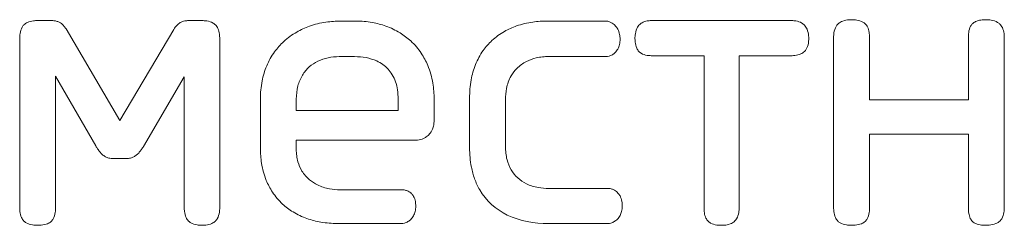
# Model space of a CAD drawing. Extents: x 11608 to 12028, y -1923 to -1626.
# Drawn here: x 11733 to 11734, y -1741 to -1741 of the extents above; entities that cross this region are included whole.
import ezdxf

# ---------------------------------------------------------------- set-up
doc = ezdxf.new("R2010")
doc.units = 0
doc.header["$MEASUREMENT"] = 0
doc.layers.get('0').update_dxf_attribs({"linetype": 'CONTINUOUS'})

msp = doc.modelspace()

# ---------------------------------------------------------------- linework, layer by layer
at = {"linetype": 'Continuous', "lineweight": 0}
for p, q in [((11732.81348, -1740.89798), (11732.82634, -1740.89798)), ((11732.9613, -1740.89798), (11732.97416, -1740.89798)), ((11733.11042, -1740.89842), (11733.1254, -1740.89842)), ((11733.31262, -1740.89842), (11733.37004, -1740.89842)), ((11733.41418, -1740.89798), (11733.55214, -1740.89798)), ((11732.84134, -1740.90612), (11732.89404, -1740.99568)), ((11732.89404, -1740.99568), (11732.94674, -1740.90656)), ((11733.59284, -1741.08094), (11733.59284, -1740.91426)), ((11733.62798, -1740.91426), (11733.62798, -1740.97554)), ((11733.7248, -1740.97554), (11733.7248, -1740.91426)), ((11733.75994, -1740.91426), (11733.75994, -1741.08094)), ((11732.79592, -1741.08094), (11732.79592, -1740.91554)), ((11732.99172, -1740.91554), (11732.99172, -1741.08094)), ((11733.1087, -1740.93312), (11733.1237, -1740.93312)), ((11733.37004, -1740.93312), (11733.31392, -1740.93312)), ((11733.46602, -1740.93226), (11733.41418, -1740.93226)), ((11733.46602, -1741.08094), (11733.46602, -1740.93226)), ((11733.5003, -1740.93226), (11733.5003, -1741.08094)), ((11733.55214, -1740.93226), (11733.5003, -1740.93226)), ((11732.83106, -1740.9524), (11732.83106, -1741.08094)), ((11732.87048, -1741.02052), (11732.83106, -1740.9524)), ((11732.95702, -1740.95282), (11732.91718, -1741.02096)), ((11732.95702, -1741.08094), (11732.95702, -1740.95282)), ((11733.03158, -1741.02266), (11733.03158, -1740.97468)), ((11733.0667, -1740.98582), (11733.0667, -1740.97468)), ((11733.16652, -1740.97468), (11733.16652, -1740.98582)), ((11733.20166, -1740.97468), (11733.20166, -1740.9961)), ((11733.23636, -1741.02224), (11733.23636, -1740.97382)), ((11733.2715, -1740.9751), (11733.2715, -1741.02096)), ((11733.62798, -1740.97554), (11733.7248, -1740.97554)), ((11733.16652, -1740.98582), (11733.0667, -1740.98582)), ((11733.7248, -1741.00896), (11733.62798, -1741.00896)), ((11733.62798, -1741.00896), (11733.62798, -1741.08094)), ((11733.7248, -1741.08094), (11733.7248, -1741.00896)), ((11733.0667, -1741.01496), (11733.0667, -1741.02396)), ((11733.18238, -1741.01496), (11733.0667, -1741.01496)), ((11732.89962, -1741.03294), (11732.88762, -1741.03294)), ((11733.10956, -1741.06336), (11733.16952, -1741.06336)), ((11733.31392, -1741.06208), (11733.37218, -1741.06208)), ((11733.16952, -1741.09636), (11733.10698, -1741.09636)), ((11733.37176, -1741.09636), (11733.31348, -1741.09636))]:
    msp.add_line(p, q, dxfattribs=at)
msp.add_arc((11733.30746, -1741.02561), 0.03543, 210.88001, 244.22305, dxfattribs=at)
for points, knots in [([(11732.79592, -1740.91554), (11732.7959, -1740.91388), (11732.796, -1740.91222), (11732.79625, -1740.91058), (11732.79659, -1740.90846), (11732.7972, -1740.90632), (11732.79828, -1740.90446), (11732.79877, -1740.90361), (11732.79936, -1740.90281), (11732.80006, -1740.90212)], [0, 0, 0, 0, 0.0000248266, 0.0000248266, 0.0000248266, 0.00005737282, 0.00005737282, 0.00005737282, 0.00007203894, 0.00007203894, 0.00007203894, 0.00007203894]), ([(11732.80006, -1740.90212), (11732.80104, -1740.90113), (11732.80225, -1740.90035), (11732.80351, -1740.89976), (11732.80534, -1740.89892), (11732.80735, -1740.89845), (11732.80934, -1740.8982), (11732.81071, -1740.89803), (11732.8121, -1740.89796), (11732.81348, -1740.89798)], [0, 0, 0, 0, 0.00002089943, 0.00002089943, 0.00002089943, 0.00005111446, 0.00005111446, 0.00005111446, 0.00007167417, 0.00007167417, 0.00007167417, 0.00007167417]), ([(11732.82634, -1740.89798), (11732.82697, -1740.89798), (11732.82761, -1740.89799), (11732.82824, -1740.89802), (11732.82887, -1740.89806), (11732.82951, -1740.89811), (11732.83014, -1740.8982), (11732.83122, -1740.89835), (11732.83231, -1740.89859), (11732.83334, -1740.89898)], [0, 0, 0, 0, 0.00000952059, 0.00000952059, 0.00000952059, 0.00001904848, 0.00001904848, 0.00001904848, 0.00003558532, 0.00003558532, 0.00003558532, 0.00003558532]), ([(11732.83334, -1740.89898), (11732.83379, -1740.89912), (11732.83423, -1740.8993), (11732.83466, -1740.89951), (11732.83509, -1740.89971), (11732.83551, -1740.89994), (11732.83591, -1740.9002), (11732.83658, -1740.90063), (11732.8372, -1740.90113), (11732.83776, -1740.9017)], [0, 0, 0, 0, 0.00000714693, 0.00000714693, 0.00000714693, 0.00001429241, 0.00001429241, 0.00001429241, 0.00002620448, 0.00002620448, 0.00002620448, 0.00002620448]), ([(11732.83776, -1740.9017), (11732.8381, -1740.90206), (11732.83843, -1740.90242), (11732.83875, -1740.9028), (11732.83908, -1740.90317), (11732.8394, -1740.90355), (11732.83971, -1740.90394), (11732.84027, -1740.90465), (11732.84081, -1740.90538), (11732.84134, -1740.90612)], [0, 0, 0, 0, 0.0000074357, 0.0000074357, 0.0000074357, 0.00001487051, 0.00001487051, 0.00001487051, 0.00002846382, 0.00002846382, 0.00002846382, 0.00002846382]), ([(11732.94674, -1740.90656), (11732.94719, -1740.90585), (11732.94767, -1740.90517), (11732.94818, -1740.90451), (11732.9487, -1740.90385), (11732.94925, -1740.90321), (11732.94983, -1740.90261), (11732.95081, -1740.90161), (11732.9519, -1740.9007), (11732.9531, -1740.89998)], [0, 0, 0, 0, 0.00001254414, 0.00001254414, 0.00001254414, 0.00002509821, 0.00002509821, 0.00002509821, 0.00004620184, 0.00004620184, 0.00004620184, 0.00004620184]), ([(11732.9531, -1740.89998), (11732.95377, -1740.89957), (11732.9545, -1740.89924), (11732.95524, -1740.89897), (11732.95598, -1740.8987), (11732.95674, -1740.89849), (11732.95752, -1740.89833), (11732.95876, -1740.89809), (11732.96003, -1740.89798), (11732.9613, -1740.89798)], [0, 0, 0, 0, 0.00001184354, 0.00001184354, 0.00001184354, 0.00002365552, 0.00002365552, 0.00002365552, 0.00004265945, 0.00004265945, 0.00004265945, 0.00004265945]), ([(11732.97416, -1740.89798), (11732.97581, -1740.89796), (11732.97747, -1740.89806), (11732.97911, -1740.89831), (11732.98123, -1740.89865), (11732.98337, -1740.89926), (11732.98523, -1740.90034), (11732.98608, -1740.90083), (11732.98688, -1740.90142), (11732.98758, -1740.90212)], [0, 0, 0, 0, 0.00002482663, 0.00002482663, 0.00002482663, 0.00005737281, 0.00005737281, 0.00005737281, 0.00007203894, 0.00007203894, 0.00007203894, 0.00007203894]), ([(11732.98758, -1740.90212), (11732.98856, -1740.90309), (11732.98934, -1740.90428), (11732.98992, -1740.90553), (11732.99076, -1740.90734), (11732.99124, -1740.90932), (11732.99149, -1740.91129), (11732.99167, -1740.9127), (11732.99173, -1740.91412), (11732.99172, -1740.91554)], [0, 0, 0, 0, 0.00002072945, 0.00002072945, 0.00002072945, 0.00005058818, 0.00005058818, 0.00005058818, 0.00007170304, 0.00007170304, 0.00007170304, 0.00007170304]), ([(11733.05442, -1740.9184), (11733.05636, -1740.91663), (11733.05842, -1740.91497), (11733.06055, -1740.91343), (11733.06268, -1740.91188), (11733.0649, -1740.91046), (11733.06718, -1740.90915), (11733.0711, -1740.9069), (11733.07524, -1740.905), (11733.0795, -1740.90348)], [0, 0, 0, 0, 0.0000394738, 0.0000394738, 0.0000394738, 0.000078936, 0.000078936, 0.000078936, 0.0001468826, 0.0001468826, 0.0001468826, 0.0001468826]), ([(11733.0795, -1740.90348), (11733.08213, -1740.90254), (11733.08482, -1740.90175), (11733.08754, -1740.90108), (11733.09026, -1740.90042), (11733.09301, -1740.89989), (11733.09578, -1740.89948), (11733.10062, -1740.89876), (11733.10552, -1740.89842), (11733.11042, -1740.89842)], [0, 0, 0, 0, 0.0000419724, 0.0000419724, 0.0000419724, 0.0000839293, 0.0000839293, 0.0000839293, 0.000157422, 0.000157422, 0.000157422, 0.000157422]), ([(11733.1254, -1740.89842), (11733.12803, -1740.89842), (11733.13066, -1740.89853), (11733.13329, -1740.89876), (11733.13591, -1740.89899), (11733.13852, -1740.89934), (11733.14112, -1740.8998), (11733.14564, -1740.90061), (11733.15013, -1740.90178), (11733.15446, -1740.90334)], [0, 0, 0, 0, 0.0000394899, 0.0000394899, 0.0000394899, 0.0000789822, 0.0000789822, 0.0000789822, 0.0001481517, 0.0001481517, 0.0001481517, 0.0001481517]), ([(11733.15446, -1740.90334), (11733.15686, -1740.9042), (11733.15923, -1740.90519), (11733.16153, -1740.9063), (11733.16383, -1740.90741), (11733.16608, -1740.90864), (11733.16826, -1740.90998), (11733.172, -1740.91229), (11733.17555, -1740.91494), (11733.1788, -1740.9179)], [0, 0, 0, 0, 0.0000383466, 0.0000383466, 0.0000383466, 0.0000766908, 0.0000766908, 0.0000766908, 0.0001427736, 0.0001427736, 0.0001427736, 0.0001427736]), ([(11733.25828, -1740.91748), (11733.26014, -1740.91575), (11733.26211, -1740.91414), (11733.26417, -1740.91265), (11733.26623, -1740.91116), (11733.26837, -1740.90979), (11733.27058, -1740.90854), (11733.27435, -1740.90641), (11733.27833, -1740.90462), (11733.28242, -1740.9032)], [0, 0, 0, 0, 0.0000380871, 0.0000380871, 0.0000380871, 0.0000761555, 0.0000761555, 0.0000761555, 0.0001412395, 0.0001412395, 0.0001412395, 0.0001412395]), ([(11733.28242, -1740.9032), (11733.28499, -1740.9023), (11733.28762, -1740.90154), (11733.29028, -1740.90092), (11733.29293, -1740.90029), (11733.29562, -1740.89979), (11733.29832, -1740.8994), (11733.30305, -1740.89873), (11733.30784, -1740.89842), (11733.31262, -1740.89842)], [0, 0, 0, 0, 0.0000409208, 0.0000409208, 0.0000409208, 0.0000818241, 0.0000818241, 0.0000818241, 0.0001535912, 0.0001535912, 0.0001535912, 0.0001535912]), ([(11733.37004, -1740.89842), (11733.37064, -1740.89842), (11733.37124, -1740.89848), (11733.37182, -1740.89861), (11733.37241, -1740.89873), (11733.37298, -1740.8989), (11733.37354, -1740.89912), (11733.37442, -1740.89946), (11733.37525, -1740.8999), (11733.37604, -1740.90042)], [0, 0, 0, 0, 0.00000898669, 0.00000898669, 0.00000898669, 0.00001794493, 0.00001794493, 0.00001794493, 0.00003202257, 0.00003202257, 0.00003202257, 0.00003202257]), ([(11733.37604, -1740.90042), (11733.37667, -1740.9008), (11733.37727, -1740.90124), (11733.37782, -1740.90173), (11733.37838, -1740.90221), (11733.3789, -1740.90274), (11733.37938, -1740.90331), (11733.38016, -1740.90422), (11733.38085, -1740.90522), (11733.38146, -1740.90626)], [0, 0, 0, 0, 0.00001108504, 0.00001108504, 0.00001108504, 0.00002214139, 0.00002214139, 0.00002214139, 0.0000402106, 0.0000402106, 0.0000402106, 0.0000402106]), ([(11733.39832, -1740.91554), (11733.39832, -1740.91395), (11733.39842, -1740.91235), (11733.39868, -1740.91078), (11733.39904, -1740.90853), (11733.39972, -1740.90627), (11733.40088, -1740.90431), (11733.40128, -1740.90364), (11733.40174, -1740.903), (11733.40226, -1740.90242)], [0, 0, 0, 0, 0.00002385445, 0.00002385445, 0.00002385445, 0.00005837617, 0.00005837617, 0.00005837617, 0.00007000963, 0.00007000963, 0.00007000963, 0.00007000963]), ([(11733.40226, -1740.90242), (11733.40309, -1740.90145), (11733.40414, -1740.90066), (11733.40526, -1740.90005), (11733.4068, -1740.8992), (11733.40851, -1740.89865), (11733.41024, -1740.89833), (11733.41153, -1740.89809), (11733.41286, -1740.89798), (11733.41418, -1740.89798)], [0, 0, 0, 0, 0.00001913011, 0.00001913011, 0.00001913011, 0.00004548267, 0.00004548267, 0.00004548267, 0.00006513424, 0.00006513424, 0.00006513424, 0.00006513424]), ([(11733.40226, -1740.90242), (11733.40309, -1740.90145), (11733.40414, -1740.90066), (11733.40526, -1740.90005), (11733.4068, -1740.8992), (11733.40851, -1740.89865), (11733.41024, -1740.89833), (11733.41153, -1740.89809), (11733.41286, -1740.89798), (11733.41418, -1740.89798)], [0, 0, 0, 0, 0.00001913011, 0.00001913011, 0.00001913011, 0.00004548267, 0.00004548267, 0.00004548267, 0.00006513424, 0.00006513424, 0.00006513424, 0.00006513424]), ([(11733.55214, -1740.89798), (11733.55333, -1740.89798), (11733.55453, -1740.89807), (11733.55571, -1740.89827), (11733.55782, -1740.89861), (11733.55994, -1740.89929), (11733.56178, -1740.9004), (11733.56269, -1740.90095), (11733.56355, -1740.90163), (11733.56428, -1740.90242)], [0, 0, 0, 0, 0.00001790604, 0.00001790604, 0.00001790604, 0.00005046843, 0.00005046843, 0.00005046843, 0.00006652983, 0.00006652983, 0.00006652983, 0.00006652983]), ([(11733.56428, -1740.90242), (11733.56534, -1740.90356), (11733.56617, -1740.90494), (11733.56678, -1740.90638), (11733.56765, -1740.90846), (11733.56811, -1740.91072), (11733.56831, -1740.91297), (11733.56838, -1740.91382), (11733.56842, -1740.91468), (11733.56842, -1740.91554)], [0, 0, 0, 0, 0.00002342876, 0.00002342876, 0.00002342876, 0.00005726946, 0.00005726946, 0.00005726946, 0.00007002928, 0.00007002928, 0.00007002928, 0.00007002928]), ([(11733.59284, -1740.91426), (11733.59282, -1740.91284), (11733.59291, -1740.91141), (11733.59312, -1740.91001), (11733.59346, -1740.90778), (11733.59413, -1740.90553), (11733.59528, -1740.90358), (11733.59575, -1740.90277), (11733.59632, -1740.90201), (11733.59698, -1740.90134)], [0, 0, 0, 0, 0.0000212783, 0.0000212783, 0.0000212783, 0.00005557385, 0.00005557385, 0.00005557385, 0.00006958659, 0.00006958659, 0.00006958659, 0.00006958659]), ([(11733.59698, -1740.90134), (11733.59798, -1740.90034), (11733.5992, -1740.89954), (11733.60048, -1740.89895), (11733.60235, -1740.89809), (11733.60439, -1740.89761), (11733.60643, -1740.89735), (11733.60775, -1740.89719), (11733.60907, -1740.89712), (11733.6104, -1740.89712)], [0, 0, 0, 0, 0.00002121116, 0.00002121116, 0.00002121116, 0.00005203714, 0.00005203714, 0.00005203714, 0.00007175496, 0.00007175496, 0.00007175496, 0.00007175496]), ([(11733.6104, -1740.89712), (11733.61209, -1740.8971), (11733.6138, -1740.89719), (11733.61548, -1740.89746), (11733.61756, -1740.89778), (11733.61965, -1740.89838), (11733.62149, -1740.89943), (11733.62228, -1740.89988), (11733.62303, -1740.90043), (11733.6237, -1740.90106)], [0, 0, 0, 0, 0.00002546466, 0.00002546466, 0.00002546466, 0.00005736622, 0.00005736622, 0.00005736622, 0.00007103461, 0.00007103461, 0.00007103461, 0.00007103461]), ([(11733.6237, -1740.90106), (11733.62464, -1740.90193), (11733.62541, -1740.90302), (11733.62599, -1740.90417), (11733.62682, -1740.90582), (11733.62732, -1740.90765), (11733.62762, -1740.90947), (11733.62787, -1740.91105), (11733.62798, -1740.91266), (11733.62798, -1740.91426)], [0, 0, 0, 0, 0.00001934671, 0.00001934671, 0.00001934671, 0.00004707985, 0.00004707985, 0.00004707985, 0.00007094495, 0.00007094495, 0.00007094495, 0.00007094495]), ([(11733.7248, -1740.91426), (11733.72478, -1740.91271), (11733.72485, -1740.91116), (11733.72505, -1740.90963), (11733.72533, -1740.90747), (11733.72589, -1740.90527), (11733.72697, -1740.90337), (11733.72745, -1740.90253), (11733.72804, -1740.90173), (11733.72874, -1740.90106)], [0, 0, 0, 0, 0.00002316022, 0.00002316022, 0.00002316022, 0.00005625265, 0.00005625265, 0.00005625265, 0.00007078076, 0.00007078076, 0.00007078076, 0.00007078076]), ([(11733.72874, -1740.90106), (11733.72961, -1740.90016), (11733.73068, -1740.89943), (11733.73182, -1740.89889), (11733.73345, -1740.8981), (11733.73526, -1740.89766), (11733.73706, -1740.8974), (11733.73867, -1740.89718), (11733.74031, -1740.8971), (11733.74194, -1740.89712)], [0, 0, 0, 0, 0.00001883142, 0.00001883142, 0.00001883142, 0.00004607932, 0.00004607932, 0.00004607932, 0.0000703868, 0.0000703868, 0.0000703868, 0.0000703868]), ([(11733.74194, -1740.89712), (11733.74361, -1740.89712), (11733.7453, -1740.89723), (11733.74696, -1740.8975), (11733.74919, -1740.89787), (11733.75144, -1740.89854), (11733.75339, -1740.89969), (11733.75417, -1740.90016), (11733.75492, -1740.90071), (11733.75558, -1740.90134)], [0, 0, 0, 0, 0.00002517756, 0.00002517756, 0.00002517756, 0.00005948198, 0.00005948198, 0.00005948198, 0.00007309689, 0.00007309689, 0.00007309689, 0.00007309689]), ([(11733.75558, -1740.90134), (11733.7566, -1740.90234), (11733.75743, -1740.90356), (11733.75805, -1740.90485), (11733.75892, -1740.90668), (11733.75944, -1740.9087), (11733.75971, -1740.91071), (11733.75986, -1740.91188), (11733.75994, -1740.91307), (11733.75994, -1740.91426)], [0, 0, 0, 0, 0.00002149496, 0.00002149496, 0.00002149496, 0.00005195899, 0.00005195899, 0.00005195899, 0.00006959163, 0.00006959163, 0.00006959163, 0.00006959163]), ([(11733.38146, -1740.90626), (11733.3819, -1740.90706), (11733.38226, -1740.90791), (11733.38256, -1740.90878), (11733.38286, -1740.90965), (11733.3831, -1740.91055), (11733.38328, -1740.91145), (11733.38358, -1740.91294), (11733.38372, -1740.91446), (11733.38376, -1740.91598)], [0, 0, 0, 0, 0.00001380356, 0.00001380356, 0.00001380356, 0.00002757925, 0.00002757925, 0.00002757925, 0.00005037754, 0.00005037754, 0.00005037754, 0.00005037754]), ([(11733.03772, -1740.94232), (11733.03875, -1740.93988), (11733.03992, -1740.93749), (11733.04122, -1740.93518), (11733.04251, -1740.93287), (11733.04394, -1740.93063), (11733.04549, -1740.92847), (11733.04811, -1740.92483), (11733.0511, -1740.92142), (11733.05442, -1740.9184)], [0, 0, 0, 0, 0.0000397424, 0.0000397424, 0.0000397424, 0.0000794885, 0.0000794885, 0.0000794885, 0.0001470632, 0.0001470632, 0.0001470632, 0.0001470632]), ([(11733.1788, -1740.9179), (11733.18075, -1740.91967), (11733.18259, -1740.92159), (11733.1843, -1740.9236), (11733.18602, -1740.92562), (11733.18761, -1740.92774), (11733.18907, -1740.92994), (11733.19155, -1740.93366), (11733.19369, -1740.93764), (11733.19544, -1740.94176)], [0, 0, 0, 0, 0.000039658, 0.000039658, 0.000039658, 0.0000792922, 0.0000792922, 0.0000792922, 0.0001465712, 0.0001465712, 0.0001465712, 0.0001465712]), ([(11733.24222, -1740.94104), (11733.24319, -1740.93862), (11733.2443, -1740.93626), (11733.24554, -1740.93398), (11733.24677, -1740.93169), (11733.24814, -1740.92947), (11733.24964, -1740.92734), (11733.25215, -1740.92376), (11733.25504, -1740.92041), (11733.25828, -1740.91748)], [0, 0, 0, 0, 0.0000390079, 0.0000390079, 0.0000390079, 0.0000780234, 0.0000780234, 0.0000780234, 0.0001438519, 0.0001438519, 0.0001438519, 0.0001438519]), ([(11733.38376, -1740.91598), (11733.38374, -1740.9169), (11733.38368, -1740.91783), (11733.38358, -1740.91875), (11733.38348, -1740.91967), (11733.38334, -1740.92058), (11733.38313, -1740.92148), (11733.38279, -1740.92297), (11733.38227, -1740.92443), (11733.38154, -1740.92576)], [0, 0, 0, 0, 0.00001387447, 0.00001387447, 0.00001387447, 0.00002776554, 0.00002776554, 0.00002776554, 0.00005071939, 0.00005071939, 0.00005071939, 0.00005071939]), ([(11733.40226, -1740.92826), (11733.40129, -1740.92727), (11733.40054, -1740.92606), (11733.39998, -1740.9248), (11733.39916, -1740.92296), (11733.39872, -1740.92094), (11733.3985, -1740.91894), (11733.39837, -1740.91781), (11733.39832, -1740.91667), (11733.39832, -1740.91554)], [0, 0, 0, 0, 0.0000207, 0.0000207, 0.0000207, 0.00005096104, 0.00005096104, 0.00005096104, 0.00006786261, 0.00006786261, 0.00006786261, 0.00006786261]), ([(11733.56842, -1740.91554), (11733.56842, -1740.91704), (11733.56831, -1740.91856), (11733.56806, -1740.92004), (11733.56772, -1740.92213), (11733.56709, -1740.92423), (11733.56601, -1740.92604), (11733.56552, -1740.92684), (11733.56495, -1740.9276), (11733.56428, -1740.92826)], [0, 0, 0, 0, 0.00002261151, 0.00002261151, 0.00002261151, 0.00005464021, 0.00005464021, 0.00005464021, 0.00006863844, 0.00006863844, 0.00006863844, 0.00006863844]), ([(11733.08792, -1740.93762), (11733.09118, -1740.9363), (11733.09784, -1740.93362), (11733.10503, -1740.93329), (11733.1087, -1740.93312)], [0, 0, 0, 0, 0.489045, 1, 1, 1, 1]), ([(11733.31392, -1740.93312), (11733.31187, -1740.93312), (11733.30981, -1740.93322), (11733.30777, -1740.93344), (11733.30574, -1740.93366), (11733.3037, -1740.934), (11733.30171, -1740.93446), (11733.29838, -1740.93522), (11733.2951, -1740.93635), (11733.29206, -1740.9379)], [0, 0, 0, 0, 0.000030752, 0.000030752, 0.000030752, 0.0000615198, 0.0000615198, 0.0000615198, 0.000113004, 0.000113004, 0.000113004, 0.000113004]), ([(11733.37626, -1740.93134), (11733.37574, -1740.93164), (11733.3752, -1740.9319), (11733.37464, -1740.93214), (11733.37409, -1740.93237), (11733.37352, -1740.93256), (11733.37294, -1740.93272), (11733.37199, -1740.93297), (11733.37101, -1740.93312), (11733.37004, -1740.93312)], [0, 0, 0, 0, 0.00000900773, 0.00000900773, 0.00000900773, 0.00001801897, 0.00001801897, 0.00001801897, 0.0000327418, 0.0000327418, 0.0000327418, 0.0000327418]), ([(11733.38154, -1740.92576), (11733.38118, -1740.92638), (11733.38079, -1740.92697), (11733.38037, -1740.92755), (11733.37994, -1740.92812), (11733.37948, -1740.92866), (11733.37898, -1740.92917), (11733.37817, -1740.93), (11733.37725, -1740.93074), (11733.37626, -1740.93134)], [0, 0, 0, 0, 0.00001068653, 0.00001068653, 0.00001068653, 0.00002137799, 0.00002137799, 0.00002137799, 0.00003887384, 0.00003887384, 0.00003887384, 0.00003887384]), ([(11733.41418, -1740.93226), (11733.41284, -1740.93226), (11733.41151, -1740.93216), (11733.41019, -1740.93194), (11733.40817, -1740.93161), (11733.40614, -1740.93099), (11733.40438, -1740.92993), (11733.40361, -1740.92946), (11733.40288, -1740.9289), (11733.40226, -1740.92826)], [0, 0, 0, 0, 0.00001997625, 0.00001997625, 0.00001997625, 0.00005107359, 0.00005107359, 0.00005107359, 0.00006455554, 0.00006455554, 0.00006455554, 0.00006455554]), ([(11733.56428, -1740.92826), (11733.56326, -1740.92925), (11733.56203, -1740.93003), (11733.56074, -1740.93061), (11733.5589, -1740.93143), (11733.55689, -1740.93189), (11733.55489, -1740.93211), (11733.55398, -1740.93221), (11733.55306, -1740.93226), (11733.55214, -1740.93226)], [0, 0, 0, 0, 0.00002124237, 0.00002124237, 0.00002124237, 0.00005144972, 0.00005144972, 0.00005144972, 0.00006513992, 0.00006513992, 0.00006513992, 0.00006513992]), ([(11733.03158, -1740.97468), (11733.03159, -1740.97171), (11733.03173, -1740.96873), (11733.03201, -1740.96577), (11733.0323, -1740.96282), (11733.03272, -1740.95987), (11733.03329, -1740.95695), (11733.03428, -1740.95195), (11733.03573, -1740.94701), (11733.03772, -1740.94232)], [0, 0, 0, 0, 0.0000445627, 0.0000445627, 0.0000445627, 0.0000891423, 0.0000891423, 0.0000891423, 0.0001658801, 0.0001658801, 0.0001658801, 0.0001658801]), ([(11733.07264, -1740.95132), (11733.07471, -1740.94845), (11733.0788, -1740.94277), (11733.0849, -1740.93932), (11733.08792, -1740.93762)], [0, 0, 0, 0, 0.505246, 1, 1, 1, 1]), ([(11733.14546, -1740.9374), (11733.1475, -1740.93847), (11733.15156, -1740.94059), (11733.15678, -1740.94524), (11733.15941, -1740.94903), (11733.16074, -1740.95096)], [0, 0, 0, 0, 0.333329, 0.662177, 1, 1, 1, 1]), ([(11733.19544, -1740.94176), (11733.19663, -1740.94454), (11733.19763, -1740.94741), (11733.19845, -1740.95033), (11733.19927, -1740.95324), (11733.19991, -1740.95621), (11733.2004, -1740.9592), (11733.20123, -1740.96431), (11733.20162, -1740.9695), (11733.20166, -1740.97468)], [0, 0, 0, 0, 0.0000454327, 0.0000454327, 0.0000454327, 0.0000908175, 0.0000908175, 0.0000908175, 0.0001685727, 0.0001685727, 0.0001685727, 0.0001685727]), ([(11733.23636, -1740.97382), (11733.23638, -1740.97082), (11733.2365, -1740.96782), (11733.23676, -1740.96483), (11733.23702, -1740.96185), (11733.23741, -1740.95887), (11733.23794, -1740.95592), (11733.23887, -1740.95084), (11733.24026, -1740.94581), (11733.24222, -1740.94104)], [0, 0, 0, 0, 0.0000449545, 0.0000449545, 0.0000449545, 0.0000899323, 0.0000899323, 0.0000899323, 0.0001676556, 0.0001676556, 0.0001676556, 0.0001676556]), ([(11733.29206, -1740.9379), (11733.29033, -1740.93877), (11733.28867, -1740.9398), (11733.2871, -1740.94095), (11733.28554, -1740.9421), (11733.28407, -1740.94337), (11733.2827, -1740.94474), (11733.28053, -1740.94692), (11733.27861, -1740.94938), (11733.27706, -1740.95204)], [0, 0, 0, 0, 0.0000290824, 0.0000290824, 0.0000290824, 0.0000581421, 0.0000581421, 0.0000581421, 0.0001044631, 0.0001044631, 0.0001044631, 0.0001044631]), ([(11733.0667, -1740.97468), (11733.0669, -1740.9703), (11733.06729, -1740.96209), (11733.07093, -1740.95474), (11733.07264, -1740.95132)], [0, 0, 0, 0, 0.533466, 1, 1, 1, 1]), ([(11733.16074, -1740.95096), (11733.16188, -1740.95316), (11733.16429, -1740.95778), (11733.16612, -1740.9659), (11733.16638, -1740.97164), (11733.16652, -1740.97468)], [0, 0, 0, 0, 0.301403, 0.631124, 1, 1, 1, 1]), ([(11733.27706, -1740.95204), (11733.27594, -1740.95394), (11733.27502, -1740.95597), (11733.27427, -1740.95806), (11733.27353, -1740.96013), (11733.27295, -1740.96228), (11733.27253, -1740.96445), (11733.27184, -1740.96794), (11733.27152, -1740.97153), (11733.2715, -1740.9751)], [0, 0, 0, 0, 0.0000331687, 0.0000331687, 0.0000331687, 0.0000662489, 0.0000662489, 0.0000662489, 0.0001198137, 0.0001198137, 0.0001198137, 0.0001198137]), ([(11733.20002, -1741.00424), (11733.20052, -1741.00283), (11733.20146, -1741.0002), (11733.20159, -1740.9974), (11733.20166, -1740.9961)], [0, 0, 0, 0, 0.531683, 1, 1, 1, 1]), ([(11733.20002, -1741.00424), (11733.19968, -1741.00507), (11733.19926, -1741.00587), (11733.19878, -1741.00662), (11733.19831, -1741.00738), (11733.19777, -1741.0081), (11733.19718, -1741.00877), (11733.19624, -1741.00985), (11733.19517, -1741.01082), (11733.19402, -1741.01166)], [0, 0, 0, 0, 0.00001342831, 0.00001342831, 0.00001342831, 0.00002683345, 0.00002683345, 0.00002683345, 0.00004829608, 0.00004829608, 0.00004829608, 0.00004829608]), ([(11733.19402, -1741.01166), (11733.19318, -1741.01228), (11733.19225, -1741.0128), (11733.19129, -1741.01322), (11733.18942, -1741.01405), (11733.18737, -1741.01453), (11733.18534, -1741.01476), (11733.18435, -1741.01488), (11733.18336, -1741.01494), (11733.18238, -1741.01496)], [0, 0, 0, 0, 0.00001571653, 0.00001571653, 0.00001571653, 0.00004670456, 0.00004670456, 0.00004670456, 0.00006152776, 0.00006152776, 0.00006152776, 0.00006152776]), ([(11732.87434, -1741.02638), (11732.87396, -1741.02589), (11732.8736, -1741.0254), (11732.87324, -1741.0249), (11732.87288, -1741.0244), (11732.87254, -1741.0239), (11732.8722, -1741.02339), (11732.87159, -1741.02245), (11732.87101, -1741.0215), (11732.87048, -1741.02052)], [0, 0, 0, 0, 0.00000918051, 0.00000918051, 0.00000918051, 0.00001836129, 0.00001836129, 0.00001836129, 0.00003512545, 0.00003512545, 0.00003512545, 0.00003512545]), ([(11732.87976, -1741.0311), (11732.87921, -1741.03076), (11732.87867, -1741.0304), (11732.87815, -1741.03002), (11732.87763, -1741.02964), (11732.87713, -1741.02924), (11732.87664, -1741.02881), (11732.8758, -1741.02807), (11732.87502, -1741.02726), (11732.87434, -1741.02638)], [0, 0, 0, 0, 0.00000965955, 0.00000965955, 0.00000965955, 0.00001932127, 0.00001932127, 0.00001932127, 0.00003615089, 0.00003615089, 0.00003615089, 0.00003615089]), ([(11732.91304, -1741.02674), (11732.91262, -1741.02721), (11732.91218, -1741.02766), (11732.91172, -1741.0281), (11732.91126, -1741.02853), (11732.91079, -1741.02895), (11732.91029, -1741.02934), (11732.90943, -1741.03002), (11732.90851, -1741.03064), (11732.90754, -1741.03116)], [0, 0, 0, 0, 0.0000094724, 0.0000094724, 0.0000094724, 0.0000189468, 0.0000189468, 0.0000189468, 0.00003548371, 0.00003548371, 0.00003548371, 0.00003548371]), ([(11732.91718, -1741.02096), (11732.91684, -1741.02148), (11732.9165, -1741.02199), (11732.91616, -1741.0225), (11732.91581, -1741.02302), (11732.91546, -1741.02352), (11732.9151, -1741.02403), (11732.91443, -1741.02495), (11732.91375, -1741.02585), (11732.91304, -1741.02674)], [0, 0, 0, 0, 0.00000927116, 0.00000927116, 0.00000927116, 0.00001854251, 0.00001854251, 0.00001854251, 0.00003556846, 0.00003556846, 0.00003556846, 0.00003556846]), ([(11733.03736, -1741.05422), (11733.03625, -1741.05154), (11733.03532, -1741.04879), (11733.03456, -1741.046), (11733.0338, -1741.04321), (11733.0332, -1741.04037), (11733.03275, -1741.03752), (11733.03197, -1741.03261), (11733.0316, -1741.02762), (11733.03158, -1741.02266)], [0, 0, 0, 0, 0.0000433948, 0.0000433948, 0.0000433948, 0.0000867501, 0.0000867501, 0.0000867501, 0.0001613885, 0.0001613885, 0.0001613885, 0.0001613885]), ([(11733.0667, -1741.02396), (11733.06672, -1741.02599), (11733.06686, -1741.02803), (11733.06714, -1741.03004), (11733.06741, -1741.03206), (11733.06782, -1741.03407), (11733.06838, -1741.03602), (11733.06927, -1741.03917), (11733.07055, -1741.04224), (11733.07228, -1741.04502)], [0, 0, 0, 0, 0.0000305235, 0.0000305235, 0.0000305235, 0.0000610675, 0.0000610675, 0.0000610675, 0.0001103932, 0.0001103932, 0.0001103932, 0.0001103932]), ([(11733.24628, -1741.06336), (11733.24427, -1741.05996), (11733.24262, -1741.05633), (11733.24129, -1741.05262), (11733.23996, -1741.04891), (11733.23894, -1741.04508), (11733.23819, -1741.04121), (11733.23697, -1741.03497), (11733.23641, -1741.02859), (11733.23636, -1741.02224)], [0, 0, 0, 0, 0.000059211, 0.000059211, 0.000059211, 0.0001182496, 0.0001182496, 0.0001182496, 0.0002136452, 0.0002136452, 0.0002136452, 0.0002136452]), ([(11733.2715, -1741.02096), (11733.27151, -1741.02315), (11733.27164, -1741.02534), (11733.27189, -1741.02752), (11733.27214, -1741.0297), (11733.27253, -1741.03187), (11733.27307, -1741.03399), (11733.27394, -1741.03741), (11733.27524, -1741.04077), (11733.27706, -1741.0438)], [0, 0, 0, 0, 0.0000328748, 0.0000328748, 0.0000328748, 0.0000657864, 0.0000657864, 0.0000657864, 0.000119102, 0.000119102, 0.000119102, 0.000119102]), ([(11732.88762, -1741.03294), (11732.88687, -1741.03292), (11732.88613, -1741.03288), (11732.88539, -1741.03279), (11732.88465, -1741.0327), (11732.88391, -1741.03258), (11732.88318, -1741.0324), (11732.88199, -1741.03212), (11732.88082, -1741.03169), (11732.87976, -1741.0311)], [0, 0, 0, 0, 0.00001117341, 0.00001117341, 0.00001117341, 0.00002235876, 0.00002235876, 0.00002235876, 0.00004082783, 0.00004082783, 0.00004082783, 0.00004082783]), ([(11732.90754, -1741.03116), (11732.90687, -1741.0315), (11732.90618, -1741.03178), (11732.90548, -1741.03201), (11732.90477, -1741.03224), (11732.90405, -1741.03243), (11732.90332, -1741.03256), (11732.9021, -1741.0328), (11732.90086, -1741.03291), (11732.89962, -1741.03294)], [0, 0, 0, 0, 0.00001115315, 0.00001115315, 0.00001115315, 0.00002228706, 0.00002228706, 0.00002228706, 0.00004091145, 0.00004091145, 0.00004091145, 0.00004091145]), ([(11733.07228, -1741.04502), (11733.07328, -1741.04663), (11733.07443, -1741.04817), (11733.07569, -1741.0496), (11733.07695, -1741.05103), (11733.07832, -1741.05237), (11733.07978, -1741.05359), (11733.08211, -1741.05555), (11733.08469, -1741.05724), (11733.08742, -1741.05858)], [0, 0, 0, 0, 0.0000285829, 0.0000285829, 0.0000285829, 0.0000571388, 0.0000571388, 0.0000571388, 0.0001029264, 0.0001029264, 0.0001029264, 0.0001029264]), ([(11733.05322, -1741.07736), (11733.05134, -1741.07563), (11733.04958, -1741.07376), (11733.04795, -1741.07181), (11733.04631, -1741.06985), (11733.04479, -1741.0678), (11733.04339, -1741.06566), (11733.04103, -1741.06205), (11733.039, -1741.0582), (11733.03736, -1741.05422)], [0, 0, 0, 0, 0.0000382598, 0.0000382598, 0.0000382598, 0.000076497, 0.000076497, 0.000076497, 0.0001413626, 0.0001413626, 0.0001413626, 0.0001413626]), ([(11733.08742, -1741.05858), (11733.08928, -1741.05949), (11733.09121, -1741.06025), (11733.09318, -1741.06089), (11733.09515, -1741.06152), (11733.09717, -1741.06203), (11733.0992, -1741.06241), (11733.10261, -1741.06305), (11733.10609, -1741.06336), (11733.10956, -1741.06336)], [0, 0, 0, 0, 0.0000310635, 0.0000310635, 0.0000310635, 0.0000620943, 0.0000620943, 0.0000620943, 0.0001141949, 0.0001141949, 0.0001141949, 0.0001141949]), ([(11733.29206, -1741.05752), (11733.29389, -1741.0584), (11733.29581, -1741.05914), (11733.29775, -1741.05975), (11733.2997, -1741.06036), (11733.30169, -1741.06083), (11733.3037, -1741.06119), (11733.30706, -1741.0618), (11733.3105, -1741.06208), (11733.31392, -1741.06208)], [0, 0, 0, 0, 0.0000305968, 0.0000305968, 0.0000305968, 0.0000611557, 0.0000611557, 0.0000611557, 0.000112544, 0.000112544, 0.000112544, 0.000112544]), ([(11733.16952, -1741.06336), (11733.17014, -1741.06336), (11733.17077, -1741.06339), (11733.17139, -1741.06346), (11733.17201, -1741.06353), (11733.17263, -1741.06364), (11733.17323, -1741.06378), (11733.17426, -1741.06401), (11733.17528, -1741.06435), (11733.17624, -1741.0648)], [0, 0, 0, 0, 0.00000936827, 0.00000936827, 0.00000936827, 0.00001873672, 0.00001873672, 0.00001873672, 0.00003464678, 0.00003464678, 0.00003464678, 0.00003464678]), ([(11733.17624, -1741.0648), (11733.17686, -1741.06509), (11733.17746, -1741.06545), (11733.17802, -1741.06586), (11733.17857, -1741.06626), (11733.17908, -1741.06671), (11733.17955, -1741.0672), (11733.18031, -1741.06798), (11733.18097, -1741.06886), (11733.18152, -1741.0698)], [0, 0, 0, 0, 0.00001038703, 0.00001038703, 0.00001038703, 0.00002056376, 0.00002056376, 0.00002056376, 0.0000368868, 0.0000368868, 0.0000368868, 0.0000368868]), ([(11733.37218, -1741.06208), (11733.37278, -1741.06208), (11733.37338, -1741.06213), (11733.37397, -1741.06223), (11733.37457, -1741.06233), (11733.37515, -1741.06248), (11733.37572, -1741.06266), (11733.37665, -1741.06296), (11733.37755, -1741.06337), (11733.3784, -1741.06386)], [0, 0, 0, 0, 0.00000902328, 0.00000902328, 0.00000902328, 0.00001803231, 0.00001803231, 0.00001803231, 0.00003269784, 0.00003269784, 0.00003269784, 0.00003269784]), ([(11733.3784, -1741.06386), (11733.37901, -1741.06422), (11733.37959, -1741.06464), (11733.38014, -1741.0651), (11733.38068, -1741.06556), (11733.38119, -1741.06607), (11733.38166, -1741.0666), (11733.38243, -1741.06747), (11733.3831, -1741.06843), (11733.38368, -1741.06944)], [0, 0, 0, 0, 0.0000107064, 0.0000107064, 0.0000107064, 0.00002139505, 0.00002139505, 0.00002139505, 0.00003881759, 0.00003881759, 0.00003881759, 0.00003881759]), ([(11733.07714, -1741.0915), (11733.07477, -1741.09067), (11733.07244, -1741.08971), (11733.07017, -1741.08864), (11733.0679, -1741.08757), (11733.06568, -1741.08638), (11733.06353, -1741.08507), (11733.05986, -1741.08284), (11733.05638, -1741.08026), (11733.05322, -1741.07736)], [0, 0, 0, 0, 0.0000376575, 0.0000376575, 0.0000376575, 0.000075317, 0.000075317, 0.000075317, 0.0001399467, 0.0001399467, 0.0001399467, 0.0001399467]), ([(11733.18152, -1741.0698), (11733.18198, -1741.07057), (11733.18235, -1741.07141), (11733.18264, -1741.07227), (11733.18292, -1741.07313), (11733.18313, -1741.07401), (11733.18329, -1741.0749), (11733.18353, -1741.07632), (11733.18363, -1741.07777), (11733.18366, -1741.07922)], [0, 0, 0, 0, 0.00001358578, 0.00001358578, 0.00001358578, 0.00002710562, 0.00002710562, 0.00002710562, 0.00004873471, 0.00004873471, 0.00004873471, 0.00004873471]), ([(11733.38368, -1741.06944), (11733.38413, -1741.07025), (11733.3845, -1741.07111), (11733.3848, -1741.07199), (11733.38509, -1741.07287), (11733.38531, -1741.07378), (11733.38548, -1741.07469), (11733.38575, -1741.07618), (11733.38587, -1741.0777), (11733.3859, -1741.07922)], [0, 0, 0, 0, 0.00001395802, 0.00001395802, 0.00001395802, 0.00002786928, 0.00002786928, 0.00002786928, 0.00005057627, 0.00005057627, 0.00005057627, 0.00005057627]), ([(11732.80006, -1741.094), (11732.79906, -1741.093), (11732.79827, -1741.09179), (11732.79768, -1741.09051), (11732.79684, -1741.08868), (11732.79636, -1741.08668), (11732.79612, -1741.08468), (11732.79597, -1741.08344), (11732.7959, -1741.08219), (11732.79592, -1741.08094)], [0, 0, 0, 0, 0.00002108354, 0.00002108354, 0.00002108354, 0.00005129973, 0.00005129973, 0.00005129973, 0.00006991373, 0.00006991373, 0.00006991373, 0.00006991373]), ([(11732.83106, -1741.08094), (11732.83106, -1741.08246), (11732.83097, -1741.08398), (11732.83076, -1741.08549), (11732.83045, -1741.08769), (11732.82985, -1741.08993), (11732.82872, -1741.09186), (11732.8282, -1741.09275), (11732.82755, -1741.09358), (11732.82678, -1741.09428)], [0, 0, 0, 0, 0.0000228055, 0.0000228055, 0.0000228055, 0.000056625, 0.000056625, 0.000056625, 0.00007211856, 0.00007211856, 0.00007211856, 0.00007211856]), ([(11732.96124, -1741.094), (11732.96023, -1741.09299), (11732.95942, -1741.09175), (11732.95882, -1741.09046), (11732.95796, -1741.08859), (11732.95748, -1741.08654), (11732.95723, -1741.08451), (11732.95708, -1741.08332), (11732.95702, -1741.08213), (11732.95702, -1741.08094)], [0, 0, 0, 0, 0.00002141015, 0.00002141015, 0.00002141015, 0.00005224808, 0.00005224808, 0.00005224808, 0.00006999775, 0.00006999775, 0.00006999775, 0.00006999775]), ([(11732.99172, -1741.08094), (11732.99174, -1741.08243), (11732.99165, -1741.08393), (11732.99143, -1741.08541), (11732.9911, -1741.08758), (11732.99047, -1741.08977), (11732.98936, -1741.09167), (11732.98887, -1741.09251), (11732.98827, -1741.09331), (11732.98758, -1741.094)], [0, 0, 0, 0, 0.0000223967, 0.0000223967, 0.0000223967, 0.00005572169, 0.00005572169, 0.00005572169, 0.0000703388, 0.0000703388, 0.0000703388, 0.0000703388]), ([(11733.18366, -1741.07922), (11733.18364, -1741.08013), (11733.18358, -1741.08104), (11733.18348, -1741.08194), (11733.18338, -1741.08285), (11733.18324, -1741.08375), (11733.18303, -1741.08464), (11733.18269, -1741.08608), (11733.18218, -1741.08751), (11733.18144, -1741.0888)], [0, 0, 0, 0, 0.00001366419, 0.00001366419, 0.00001366419, 0.0000273467, 0.0000273467, 0.0000273467, 0.00004977243, 0.00004977243, 0.00004977243, 0.00004977243]), ([(11733.3859, -1741.07922), (11733.38588, -1741.08011), (11733.38582, -1741.081), (11733.38572, -1741.08189), (11733.38561, -1741.08278), (11733.38546, -1741.08366), (11733.38525, -1741.08453), (11733.38491, -1741.08595), (11733.3844, -1741.08736), (11733.38368, -1741.08864)], [0, 0, 0, 0, 0.00001339314, 0.00001339314, 0.00001339314, 0.00002680071, 0.00002680071, 0.00002680071, 0.00004894671, 0.00004894671, 0.00004894671, 0.00004894671]), ([(11733.46996, -1741.09414), (11733.46906, -1741.09326), (11733.46833, -1741.09219), (11733.46779, -1741.09106), (11733.46701, -1741.08942), (11733.46656, -1741.08761), (11733.4663, -1741.08582), (11733.46608, -1741.0842), (11733.466, -1741.08257), (11733.46602, -1741.08094)], [0, 0, 0, 0, 0.00001883147, 0.00001883147, 0.00001883147, 0.00004607939, 0.00004607939, 0.00004607939, 0.00007038681, 0.00007038681, 0.00007038681, 0.00007038681]), ([(11733.5003, -1741.08094), (11733.5003, -1741.08246), (11733.50019, -1741.08398), (11733.49994, -1741.08548), (11733.49959, -1741.08768), (11733.49892, -1741.08989), (11733.49778, -1741.0918), (11733.49734, -1741.09254), (11733.49682, -1741.09323), (11733.49624, -1741.09386)], [0, 0, 0, 0, 0.000022813, 0.000022813, 0.000022813, 0.00005655517, 0.00005655517, 0.00005655517, 0.0000693385, 0.0000693385, 0.0000693385, 0.0000693385]), ([(11733.59698, -1741.094), (11733.59598, -1741.093), (11733.59519, -1741.09179), (11733.5946, -1741.09051), (11733.59376, -1741.08868), (11733.59328, -1741.08668), (11733.59304, -1741.08468), (11733.59289, -1741.08344), (11733.59282, -1741.08219), (11733.59284, -1741.08094)], [0, 0, 0, 0, 0.00002108354, 0.00002108354, 0.00002108354, 0.00005129973, 0.00005129973, 0.00005129973, 0.00006991373, 0.00006991373, 0.00006991373, 0.00006991373]), ([(11733.62798, -1741.08094), (11733.62798, -1741.08246), (11733.62789, -1741.08398), (11733.62768, -1741.08549), (11733.62737, -1741.08769), (11733.62677, -1741.08993), (11733.62564, -1741.09186), (11733.62512, -1741.09275), (11733.62447, -1741.09358), (11733.6237, -1741.09428)], [0, 0, 0, 0, 0.00002280555, 0.00002280555, 0.00002280555, 0.000056625, 0.000056625, 0.000056625, 0.00007211855, 0.00007211855, 0.00007211855, 0.00007211855]), ([(11733.72874, -1741.09428), (11733.72786, -1741.09346), (11733.72716, -1741.09244), (11733.72662, -1741.09137), (11733.72586, -1741.08983), (11733.72541, -1741.08813), (11733.72515, -1741.08643), (11733.72486, -1741.08462), (11733.72478, -1741.08277), (11733.7248, -1741.08094)], [0, 0, 0, 0, 0.00001794824, 0.00001794824, 0.00001794824, 0.00004373477, 0.00004373477, 0.00004373477, 0.00007115808, 0.00007115808, 0.00007115808, 0.00007115808]), ([(11733.75994, -1741.08094), (11733.75994, -1741.08245), (11733.75983, -1741.08397), (11733.75958, -1741.08546), (11733.75923, -1741.08761), (11733.75857, -1741.08977), (11733.75745, -1741.09164), (11733.75693, -1741.0925), (11733.75631, -1741.09331), (11733.75558, -1741.094)], [0, 0, 0, 0, 0.00002270891, 0.00002270891, 0.00002270891, 0.00005571738, 0.00005571738, 0.00005571738, 0.00007073096, 0.00007073096, 0.00007073096, 0.00007073096]), ([(11732.81348, -1741.09808), (11732.81177, -1741.09808), (11732.81006, -1741.09797), (11732.80838, -1741.0977), (11732.80627, -1741.09736), (11732.80415, -1741.09675), (11732.8023, -1741.09568), (11732.80149, -1741.09522), (11732.80073, -1741.09465), (11732.80006, -1741.094)], [0, 0, 0, 0, 0.0000255305, 0.0000255305, 0.0000255305, 0.00005787022, 0.00005787022, 0.00005787022, 0.00007186115, 0.00007186115, 0.00007186115, 0.00007186115]), ([(11732.82678, -1741.09428), (11732.82574, -1741.09524), (11732.82449, -1741.09599), (11732.82319, -1741.09653), (11732.82126, -1741.09734), (11732.81916, -1741.09775), (11732.81708, -1741.09794), (11732.81588, -1741.09805), (11732.81468, -1741.09809), (11732.81348, -1741.09808)], [0, 0, 0, 0, 0.00002117456, 0.00002117456, 0.00002117456, 0.0000525678, 0.0000525678, 0.0000525678, 0.00007045538, 0.00007045538, 0.00007045538, 0.00007045538]), ([(11732.97416, -1741.09808), (11732.97264, -1741.09808), (11732.97112, -1741.09797), (11732.96962, -1741.09773), (11732.96743, -1741.09737), (11732.96522, -1741.0967), (11732.96331, -1741.09556), (11732.96257, -1741.09512), (11732.96186, -1741.09459), (11732.96124, -1741.094)], [0, 0, 0, 0, 0.00002274772, 0.00002274772, 0.00002274772, 0.00005645213, 0.00005645213, 0.00005645213, 0.00006938429, 0.00006938429, 0.00006938429, 0.00006938429]), ([(11732.98758, -1741.094), (11732.98657, -1741.09498), (11732.98535, -1741.09575), (11732.98407, -1741.09633), (11732.98219, -1741.09717), (11732.98014, -1741.09762), (11732.97809, -1741.09786), (11732.97679, -1741.09801), (11732.97547, -1741.09808), (11732.97416, -1741.09808)], [0, 0, 0, 0, 0.00002103473, 0.00002103473, 0.00002103473, 0.00005192271, 0.00005192271, 0.00005192271, 0.0000715046, 0.0000715046, 0.0000715046, 0.0000715046]), ([(11733.10698, -1741.09636), (11733.10428, -1741.09636), (11733.10158, -1741.09625), (11733.09889, -1741.09603), (11733.0962, -1741.09581), (11733.09352, -1741.09547), (11733.09086, -1741.09502), (11733.0862, -1741.09423), (11733.08159, -1741.09307), (11733.07714, -1741.0915)], [0, 0, 0, 0, 0.0000404683, 0.0000404683, 0.0000404683, 0.000080943, 0.000080943, 0.000080943, 0.0001519569, 0.0001519569, 0.0001519569, 0.0001519569]), ([(11733.17602, -1741.0945), (11733.17547, -1741.09481), (11733.17491, -1741.09508), (11733.17433, -1741.09533), (11733.17375, -1741.09557), (11733.17316, -1741.09577), (11733.17255, -1741.09594), (11733.17156, -1741.0962), (11733.17054, -1741.09636), (11733.16952, -1741.09636)], [0, 0, 0, 0, 0.00000940229, 0.00000940229, 0.00000940229, 0.00001880937, 0.00001880937, 0.00001880937, 0.00003421159, 0.00003421159, 0.00003421159, 0.00003421159]), ([(11733.18144, -1741.0888), (11733.18108, -1741.08944), (11733.18068, -1741.09006), (11733.18024, -1741.09065), (11733.17981, -1741.09123), (11733.17933, -1741.09179), (11733.17881, -1741.09232), (11733.17798, -1741.09316), (11733.17704, -1741.09391), (11733.17602, -1741.0945)], [0, 0, 0, 0, 0.00001100185, 0.00001100185, 0.00001100185, 0.00002200758, 0.00002200758, 0.00002200758, 0.00003983566, 0.00003983566, 0.00003983566, 0.00003983566]), ([(11733.37826, -1741.09436), (11733.37772, -1741.0947), (11733.37715, -1741.095), (11733.37657, -1741.09526), (11733.37599, -1741.09553), (11733.37539, -1741.09575), (11733.37477, -1741.09592), (11733.37379, -1741.0962), (11733.37277, -1741.09636), (11733.37176, -1741.09636)], [0, 0, 0, 0, 0.00000957477, 0.00000957477, 0.00000957477, 0.0000191517, 0.0000191517, 0.0000191517, 0.0000344775, 0.0000344775, 0.0000344775, 0.0000344775]), ([(11733.38368, -1741.08864), (11733.38332, -1741.08927), (11733.38291, -1741.08988), (11733.38248, -1741.09047), (11733.38204, -1741.09105), (11733.38156, -1741.09161), (11733.38105, -1741.09213), (11733.38022, -1741.09298), (11733.37928, -1741.09374), (11733.37826, -1741.09436)], [0, 0, 0, 0, 0.0000109485, 0.0000109485, 0.0000109485, 0.00002190068, 0.00002190068, 0.00002190068, 0.00003986385, 0.00003986385, 0.00003986385, 0.00003986385]), ([(11733.48316, -1741.09808), (11733.48161, -1741.09809), (11733.48006, -1741.09802), (11733.47853, -1741.09782), (11733.47637, -1741.09754), (11733.47417, -1741.09698), (11733.47227, -1741.09591), (11733.47143, -1741.09543), (11733.47063, -1741.09483), (11733.46996, -1741.09414)], [0, 0, 0, 0, 0.00002316012, 0.00002316012, 0.00002316012, 0.00005625265, 0.00005625265, 0.00005625265, 0.00007078078, 0.00007078078, 0.00007078078, 0.00007078078]), ([(11733.49624, -1741.09386), (11733.49527, -1741.09484), (11733.49409, -1741.09563), (11733.49285, -1741.09622), (11733.49106, -1741.09707), (11733.48909, -1741.09756), (11733.48712, -1741.09782), (11733.48581, -1741.098), (11733.48448, -1741.09808), (11733.48316, -1741.09808)], [0, 0, 0, 0, 0.00002064714, 0.00002064714, 0.00002064714, 0.00005040699, 0.00005040699, 0.00005040699, 0.00007014413, 0.00007014413, 0.00007014413, 0.00007014413]), ([(11733.6104, -1741.09808), (11733.60869, -1741.09808), (11733.60698, -1741.09797), (11733.6053, -1741.0977), (11733.60319, -1741.09736), (11733.60107, -1741.09675), (11733.59922, -1741.09568), (11733.59841, -1741.09522), (11733.59765, -1741.09465), (11733.59698, -1741.094)], [0, 0, 0, 0, 0.0000255306, 0.0000255306, 0.0000255306, 0.00005787025, 0.00005787025, 0.00005787025, 0.00007186114, 0.00007186114, 0.00007186114, 0.00007186114]), ([(11733.6237, -1741.09428), (11733.62266, -1741.09524), (11733.62141, -1741.09599), (11733.62011, -1741.09653), (11733.61818, -1741.09734), (11733.61608, -1741.09775), (11733.614, -1741.09794), (11733.6128, -1741.09805), (11733.6116, -1741.09809), (11733.6104, -1741.09808)], [0, 0, 0, 0, 0.00002117461, 0.00002117461, 0.00002117461, 0.00005256784, 0.00005256784, 0.00005256784, 0.00007045539, 0.00007045539, 0.00007045539, 0.00007045539]), ([(11733.74194, -1741.09808), (11733.74052, -1741.09809), (11733.73911, -1741.09804), (11733.7377, -1741.09789), (11733.73578, -1741.09769), (11733.73385, -1741.09728), (11733.73208, -1741.09651), (11733.73085, -1741.09597), (11733.72968, -1741.09523), (11733.72874, -1741.09428)], [0, 0, 0, 0, 0.00002120249, 0.00002120249, 0.00002120249, 0.0000503163, 0.0000503163, 0.0000503163, 0.00007060543, 0.00007060543, 0.00007060543, 0.00007060543]), ([(11733.75558, -1741.094), (11733.75447, -1741.09503), (11733.75313, -1741.09583), (11733.75173, -1741.09642), (11733.74966, -1741.09728), (11733.74741, -1741.09773), (11733.74518, -1741.09793), (11733.7441, -1741.09803), (11733.74302, -1741.09808), (11733.74194, -1741.09808)], [0, 0, 0, 0, 0.00002271432, 0.00002271432, 0.00002271432, 0.00005636089, 0.00005636089, 0.00005636089, 0.00007247782, 0.00007247782, 0.00007247782, 0.00007247782])]:
    msp.add_open_spline(points, degree=3, knots=knots, dxfattribs=at)
at = {"linetype": 'Continuous', "lineweight": 15}
msp.add_open_spline([(11733.1237, -1740.93312), (11733.12753, -1740.93325), (11733.13502, -1740.9335), (11733.14203, -1740.93612), (11733.14546, -1740.9374)], degree=3, knots=[0, 0, 0, 0, 0.51232, 1, 1, 1, 1], dxfattribs=at)
at = {"linetype": 'Continuous', "lineweight": 0}
for points in [[(11733.27328, -1741.08808), (11733.26202, -1741.08269), (11733.25262, -1741.0741), (11733.24628, -1741.06336)], [(11733.27328, -1741.08808), (11733.26202, -1741.08269), (11733.25262, -1741.0741), (11733.24628, -1741.06336)], [(11733.31348, -1741.09636), (11733.29965, -1741.09636), (11733.28578, -1741.09401), (11733.27328, -1741.08808)]]:
    msp.add_open_spline(points, degree=3, dxfattribs=at)

doc.saveas('drawing.dxf')
